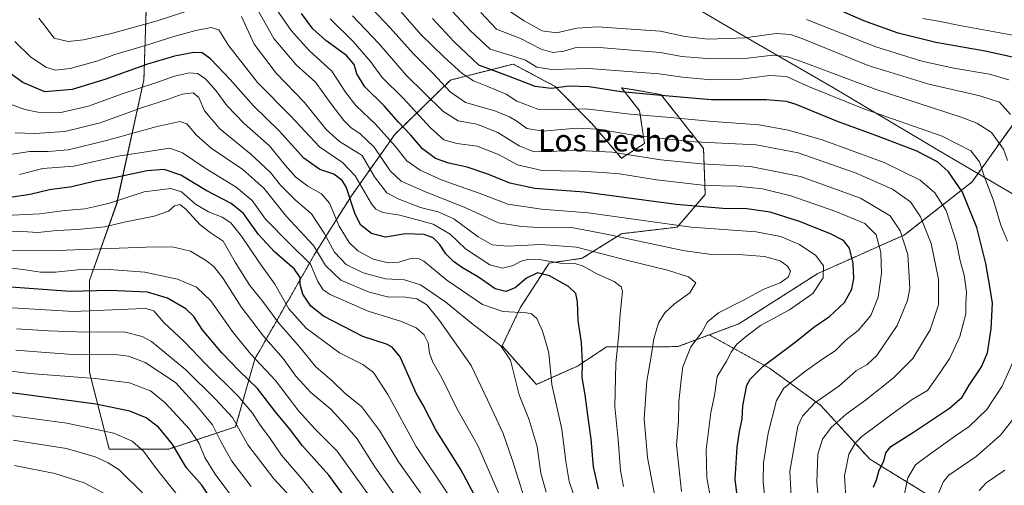
# Model space of a CAD drawing. Units: metres. Extents: x 552935 to 556379, y 4719381 to 4721721.
# Drawn here: x 555066 to 555424, y 4720744 to 4720913 of the extents above; entities that cross this region are included whole.
import ezdxf
from ezdxf.enums import TextEntityAlignment as Align

# ---------------------------------------------------------------- set-up
doc = ezdxf.new("R2010")
doc.units = ezdxf.units.M
doc.header["$MEASUREMENT"] = 0
doc.linetypes.add('TRAZOS', pattern=[0.75, 0.5, -0.25])
for name, color, linetype, lineweight in [('Arbolado forestal', 92, 'TRAZOS', 0), ('Arbolado forestal CxS', 92, 'Continuous', 0), ('Curva de nivel maestra', 36, 'Continuous', 30), ('Curva de nivel normal', 36, 'Continuous', 0), ('Entidad de ámbito territorial', 19, 'Continuous', 0), ('Entidad de ámbito territorial CxS', 92, 'Continuous', 0), ('Matorral', 135, 'Continuous', 0), ('Matorral CxS', 135, 'Continuous', 0), ('Texto cartográfico', 19, 'Continuous', 0)]:
    doc.layers.add(name, color=color, linetype=linetype, lineweight=lineweight)
doc.styles.add('Arial', font='txt', dxfattribs={"height": 0.2})

# ---------------------------------------------------------------- blocks, each defined once
blk = doc.blocks.new('*U151')
at = {"layer": 'Arbolado forestal CxS', "color": 92, "linetype": 'Continuous', "lineweight": 0}
blk.add_polyline3d([(555397.1, 4720739.87, 1015.98), (555375.04, 4720753.44, 1026.55), (555357.23, 4720772.96, 1038.75), (555338.56, 4720786.53, 1048.91), (555316.68, 4720798.6, 1058.22), (555327.42, 4720802.63, 1056.46), (555356.15, 4720820.95, 1055.82), (555387.66, 4720834.96, 1039.42), (555412.18, 4720854.21, 1022.26), (555431.43, 4720881.35, 1006.75)], dxfattribs=at)
blk = doc.blocks.new('*U154')
at = {"layer": 'Matorral CxS', "color": 135, "linetype": 'Continuous', "lineweight": 0}
blk.add_polyline3d([(555431.43, 4720881.35, 1006.75), (555412.18, 4720854.21, 1022.26), (555387.66, 4720834.96, 1039.42), (555356.15, 4720820.95, 1055.82), (555327.42, 4720802.63, 1056.46), (555316.68, 4720798.6, 1058.22), (555305.31, 4720794.34, 1061.43), (555279.42, 4720794.26, 1071.52), (555268.86, 4720787.3, 1075.58), (555253.89, 4720780.62, 1081.94), (555241.44, 4720794.62, 1085.12), (555248.04, 4720808.46, 1079.07), (555258.49, 4720824.71, 1070.19), (555270.53, 4720826.47, 1067.48), (555284.83, 4720835.41, 1059.02), (555305.09, 4720837.79, 1055), (555315.23, 4720849.71, 1046.59), (555314.63, 4720866.4, 1035.92), (555299.13, 4720886.06, 1024.44), (555284.83, 4720888.45, 1023.55), (555291.39, 4720880.1, 1028.94), (555293.17, 4720868.18, 1036.35), (555284.83, 4720862.82, 1041.01), (555274.1, 4720875.34, 1033.68), (555260.76, 4720888.9, 1024.19), (555245.48, 4720897.09, 1021.4), (555240.23, 4720895.75, 1023.23), (555222.65, 4720891.27, 1032.58), (555202.42, 4720871.48, 1052.78), (555186.65, 4720849.17, 1074.05), (555173.42, 4720828.14, 1090.72), (555151.54, 4720789.8, 1119.55), (555144.61, 4720765.21, 1135.32), (555120.29, 4720757.1, 1150.83), (555098.67, 4720757.1, 1157.91), (555091.47, 4720785.03, 1143.44), (555091.47, 4720818.35, 1122.26), (555101.38, 4720846.27, 1105.26), (555111.28, 4720891.31, 1078.1), (555112.18, 4720920.13, 1059.08)], dxfattribs=at)
blk = doc.blocks.new('*U162')
at = {"layer": 'Curva de nivel normal', "color": 36, "linetype": 'Continuous', "lineweight": 0}
blk.add_polyline3d([(555249.38, 4720739.82, 1090), (555245.22, 4720752.94, 1090), (555241.79, 4720762.73, 1090), (555236.09, 4720775, 1090), (555230.14, 4720787.52, 1090), (555218.7, 4720803.79, 1090), (555214.07, 4720809.5, 1090), (555210.47, 4720811.69, 1090), (555205.46, 4720812.4, 1090), (555200.23, 4720812.34, 1090), (555193.16, 4720814.09, 1090), (555182.78, 4720818.56, 1090), (555177.3, 4720823.9, 1090), (555172.85, 4720831.09, 1090), (555163.07, 4720841.63, 1090), (555154.81, 4720852, 1090), (555147.2, 4720858.75, 1090), (555135.74, 4720866.55, 1090), (555130.34, 4720871.2, 1090), (555126.93, 4720875.31, 1090), (555124.32, 4720876.24, 1090), (555115.62, 4720874.32, 1090), (555097.7, 4720869.24, 1090), (555083.78, 4720865.88, 1090), (555076.48, 4720865.3, 1090), (555069.82, 4720865.34, 1090), (555061.11, 4720863.96, 1090)], dxfattribs=at)
blk = doc.blocks.new('*U168')
at = {"layer": 'Curva de nivel normal', "color": 36, "linetype": 'Continuous', "lineweight": 0}
for points in [[(555414.72, 4720742.05, 1010), (555417.34, 4720744.77, 1010), (555424.11, 4720749.43, 1010)], [(555426.12, 4720878.71, 1010), (555422.15, 4720883.24, 1010), (555415, 4720885.54, 1010), (555396.53, 4720889.77, 1010), (555374.48, 4720896.51, 1010), (555350.66, 4720906.25, 1010), (555346.27, 4720907.82, 1010), (555341.06, 4720908.19, 1010), (555329.79, 4720906.65, 1010), (555316.31, 4720906.17, 1010), (555307.79, 4720907.11, 1010), (555299.01, 4720909.03, 1010), (555290.07, 4720909.6, 1010), (555276.03, 4720910.56, 1010), (555268.54, 4720910.11, 1010), (555261.22, 4720908.4, 1010), (555255.96, 4720909.21, 1010), (555249.42, 4720912.79, 1010), (555243.35, 4720916.81, 1010)]]:
    blk.add_polyline3d(points, dxfattribs=at)
blk = doc.blocks.new('*U174')
at = {"layer": 'Curva de nivel normal', "color": 36, "linetype": 'Continuous', "lineweight": 0}
blk.add_polyline3d([(555066.05, 4720856.9, 1095), (555074.6, 4720859.1, 1095), (555085.85, 4720860, 1095), (555101.96, 4720863.62, 1095), (555120.7, 4720866.49, 1095), (555125.3, 4720864.79, 1095), (555133.52, 4720859.28, 1095), (555144.8, 4720852.31, 1095), (555150.63, 4720847.42, 1095), (555155.48, 4720840.69, 1095), (555164.19, 4720831.79, 1095), (555171.8, 4720824.28, 1095), (555174.45, 4720818.04, 1095), (555176.46, 4720814.98, 1095), (555178.9, 4720813.33, 1095), (555192.71, 4720807.24, 1095), (555204.91, 4720803.43, 1095), (555210.26, 4720801.18, 1095), (555213.14, 4720798.64, 1095), (555214.54, 4720795.68, 1095), (555215.04, 4720791.94, 1095), (555216.26, 4720788.74, 1095), (555219.49, 4720783.04, 1095), (555225.02, 4720771.9, 1095), (555232.55, 4720758.44, 1095), (555240.8, 4720739.53, 1095)], dxfattribs=at)
blk = doc.blocks.new('*U182')
at = {"layer": 'Curva de nivel normal', "color": 36, "linetype": 'Continuous', "lineweight": 0}
blk.add_polyline3d([(555206.11, 4720735.07, 1115), (555195.17, 4720750.64, 1115), (555188.82, 4720760.78, 1115), (555184.34, 4720766.01, 1115), (555179.24, 4720771.64, 1115), (555171.93, 4720777.63, 1115), (555166.53, 4720783.6, 1115), (555161.82, 4720789.99, 1115), (555154.69, 4720798.16, 1115), (555146.64, 4720808.82, 1115), (555140.05, 4720819.08, 1115), (555136.69, 4720823.54, 1115), (555133.65, 4720825.84, 1115), (555128.18, 4720829, 1115), (555122.19, 4720830.45, 1115), (555115.24, 4720830.61, 1115), (555079.81, 4720829.28, 1115), (555062.68, 4720829.45, 1115)], dxfattribs=at)
blk = doc.blocks.new('*U183')
at = {"layer": 'Curva de nivel normal', "color": 36, "linetype": 'Continuous', "lineweight": 0}
blk.add_polyline3d([(555285.56, 4720743.47, 1070), (555284.42, 4720749.33, 1070), (555283.54, 4720760.44, 1070), (555282.36, 4720772.56, 1070), (555282.74, 4720788.23, 1070), (555283.86, 4720798.97, 1070), (555284.33, 4720806.3, 1070), (555285.17, 4720814.36, 1070), (555284.68, 4720816.04, 1070), (555282.11, 4720818.05, 1070), (555275.89, 4720820.84, 1070), (555270.93, 4720823.59, 1070), (555267.87, 4720824.52, 1070), (555262.68, 4720824.74, 1070), (555255.64, 4720825.86, 1070), (555251.22, 4720826.11, 1070), (555248.39, 4720825.43, 1070), (555245.43, 4720823.8, 1070), (555241.61, 4720822.84, 1070), (555237, 4720824.13, 1070), (555228.1, 4720829.88, 1070), (555222.5, 4720835.24, 1070), (555216.42, 4720838.88, 1070), (555204.31, 4720842.1, 1070), (555198.04, 4720843.1, 1070), (555195.56, 4720844.32, 1070), (555194.03, 4720846.24, 1070), (555188.07, 4720856.48, 1070), (555183.38, 4720861.28, 1070), (555175.08, 4720866.94, 1070), (555164.7, 4720878.09, 1070), (555152.59, 4720890.43, 1070), (555142.16, 4720903.74, 1070), (555138.45, 4720909.57, 1070), (555135.77, 4720910.33, 1070), (555130.11, 4720909.33, 1070), (555122.11, 4720907.16, 1070), (555111.91, 4720903.79, 1070), (555100.66, 4720900.58, 1070), (555094.58, 4720898.28, 1070), (555090.12, 4720897.1, 1070), (555084.45, 4720895.53, 1070), (555079.08, 4720894.9, 1070), (555075.6, 4720895.95, 1070), (555070.07, 4720899.74, 1070), (555064.38, 4720905.24, 1070)], dxfattribs=at)
blk = doc.blocks.new('*U187')
at = {"layer": 'Curva de nivel normal', "color": 36, "linetype": 'Continuous', "lineweight": 0}
blk.add_polyline3d([(555123.83, 4720739.82, 1155), (555115.44, 4720750.34, 1155), (555111.13, 4720756.34, 1155), (555106.96, 4720759.99, 1155), (555100.38, 4720762.84, 1155), (555083.23, 4720766.57, 1155), (555056.32, 4720770.18, 1155)], dxfattribs=at)
blk = doc.blocks.new('*U191')
at = {"layer": 'Curva de nivel normal', "color": 36, "linetype": 'Continuous', "lineweight": 0}
for points in [[(555399.8, 4720740.45, 1015), (555401.75, 4720745.35, 1015), (555403.74, 4720747.62, 1015), (555413.67, 4720754.37, 1015), (555422.56, 4720762.13, 1015), (555430.9, 4720772.8, 1015)], [(555425.11, 4720861.96, 1015), (555423.6, 4720866.13, 1015), (555419.25, 4720872.17, 1015), (555413.87, 4720875.63, 1015), (555408.23, 4720877.77, 1015), (555377.34, 4720887.78, 1015), (555349.54, 4720898.24, 1015), (555344.83, 4720899.81, 1015), (555339.74, 4720900.32, 1015), (555330.66, 4720899.25, 1015), (555317.3, 4720898.99, 1015), (555306.73, 4720899.88, 1015), (555299.04, 4720901.26, 1015), (555291.29, 4720901.84, 1015), (555275.36, 4720903.18, 1015), (555268.29, 4720903.05, 1015), (555263.84, 4720901.8, 1015), (555259.89, 4720901.24, 1015), (555255.64, 4720902.44, 1015), (555248.08, 4720906.33, 1015), (555239.39, 4720909.82, 1015), (555233.66, 4720915.78, 1015)]]:
    blk.add_polyline3d(points, dxfattribs=at)
blk = doc.blocks.new('*U201')
at = {"layer": 'Curva de nivel normal', "color": 36, "linetype": 'Continuous', "lineweight": 0}
blk.add_polyline3d([(555151.62, 4720918.63, 1060), (555158.53, 4720906.35, 1060), (555166.57, 4720896.76, 1060), (555173.62, 4720890.48, 1060), (555179.14, 4720882.7, 1060), (555183.9, 4720876.59, 1060), (555186.63, 4720873.86, 1060), (555189.68, 4720871.87, 1060), (555194.96, 4720866.83, 1060), (555200.77, 4720858.32, 1060), (555204.81, 4720854.56, 1060), (555213.58, 4720850.64, 1060), (555227.62, 4720845.04, 1060), (555240.07, 4720839.4, 1060), (555248.51, 4720838.07, 1060), (555256.74, 4720837.5, 1060), (555266.08, 4720837.84, 1060), (555279.41, 4720835.18, 1060), (555307.07, 4720829.34, 1060), (555318.4, 4720827.76, 1060), (555325.73, 4720827.93, 1060), (555336.77, 4720827.07, 1060), (555342.41, 4720825.55, 1060), (555345.12, 4720823.66, 1060), (555346.22, 4720821.74, 1060), (555345.42, 4720819.66, 1060), (555342.44, 4720817.6, 1060), (555336.52, 4720815.2, 1060), (555329.4, 4720811.36, 1060), (555320, 4720806.62, 1060), (555316.11, 4720803.35, 1060), (555313.91, 4720799.41, 1060), (555310.06, 4720794.27, 1060), (555307.1, 4720786.95, 1060), (555306.45, 4720782.32, 1060), (555305.66, 4720774.22, 1060), (555305.48, 4720767.23, 1060), (555304.74, 4720758.66, 1060), (555306.64, 4720741.72, 1060)], dxfattribs=at)
blk = doc.blocks.new('*U202')
at = {"layer": 'Curva de nivel normal', "color": 36, "linetype": 'Continuous', "lineweight": 0}
blk.add_polyline3d([(555193.91, 4720739.14, 1120), (555181.45, 4720756.34, 1120), (555173.47, 4720764.39, 1120), (555167.55, 4720770.9, 1120), (555159.08, 4720781.99, 1120), (555150.08, 4720791.62, 1120), (555143.71, 4720799.47, 1120), (555135.54, 4720810.94, 1120), (555130.34, 4720815.96, 1120), (555123.5, 4720818.88, 1120), (555111.62, 4720821.36, 1120), (555097.04, 4720822.56, 1120), (555087.2, 4720822.31, 1120), (555079.2, 4720821.42, 1120), (555073.71, 4720821.48, 1120), (555067.36, 4720822.42, 1120), (555059.94, 4720823.19, 1120)], dxfattribs=at)
blk = doc.blocks.new('*U203')
at = {"layer": 'Curva de nivel normal', "color": 36, "linetype": 'Continuous', "lineweight": 0}
for points in [[(555296.92, 4720739.92, 1065), (555294.2, 4720754.02, 1065), (555293.09, 4720768.14, 1065), (555293.96, 4720781.86, 1065), (555295.34, 4720789.34, 1065), (555296.5, 4720797.12, 1065), (555298.29, 4720803.05, 1065), (555300.54, 4720806.62, 1065), (555304.03, 4720809.88, 1065), (555309.6, 4720813.96, 1065), (555311.8, 4720817.52, 1065), (555309.16, 4720819.73, 1065), (555301.57, 4720822.14, 1065), (555287.13, 4720825.69, 1065), (555268.43, 4720830.46, 1065), (555255.66, 4720831.52, 1065), (555243.37, 4720830.92, 1065), (555237.78, 4720831.33, 1065), (555232.69, 4720834.24, 1065), (555223.92, 4720840.77, 1065), (555218.15, 4720843.36, 1065), (555211.75, 4720844.92, 1065), (555203.7, 4720848.14, 1065), (555199.51, 4720850.3, 1065), (555195.11, 4720856.03, 1065), (555190.58, 4720863.78, 1065), (555182.3, 4720868.96, 1065), (555177.53, 4720873.34, 1065), (555169.64, 4720883.16, 1065), (555159.29, 4720893.81, 1065), (555151.33, 4720904.27, 1065), (555146.72, 4720914.35, 1065)], [(555131, 4720917.64, 1065), (555116.08, 4720912.77, 1065), (555099.5, 4720908.15, 1065), (555089.3, 4720905.9, 1065), (555083.77, 4720905.31, 1065), (555078.7, 4720906.54, 1065), (555075.33, 4720911.03, 1065), (555073.08, 4720913.78, 1065)]]:
    blk.add_polyline3d(points, dxfattribs=at)
blk = doc.blocks.new('*U211')
at = {"layer": 'Curva de nivel normal', "color": 36, "linetype": 'Continuous', "lineweight": 0}
blk.add_polyline3d([(555146.04, 4720736.07, 1145), (555137.15, 4720747.98, 1145), (555133.41, 4720753.98, 1145), (555131.41, 4720759.17, 1145), (555127.86, 4720764.38, 1145), (555119.04, 4720773.91, 1145), (555113.61, 4720778.28, 1145), (555106.03, 4720781.16, 1145), (555093.52, 4720782.77, 1145), (555069.82, 4720784.52, 1145), (555048.43, 4720787.25, 1145)], dxfattribs=at)
blk = doc.blocks.new('*U214')
at = {"layer": 'Curva de nivel normal', "color": 36, "linetype": 'Continuous', "lineweight": 0}
blk.add_polyline3d([(555063.09, 4720882.36, 1080), (555068.04, 4720880.53, 1080), (555072.79, 4720879.54, 1080), (555081.11, 4720879.47, 1080), (555091.17, 4720881.77, 1080), (555103.32, 4720886.23, 1080), (555115.24, 4720890.11, 1080), (555122.44, 4720892.64, 1080), (555127.8, 4720893.85, 1080), (555130.69, 4720893.62, 1080), (555133.49, 4720891.82, 1080), (555137.39, 4720887.5, 1080), (555141.38, 4720882.05, 1080), (555147.67, 4720875.53, 1080), (555156.96, 4720867.41, 1080), (555162.66, 4720860.27, 1080), (555166.5, 4720855.96, 1080), (555170.78, 4720852.68, 1080), (555175.84, 4720849.94, 1080), (555178.74, 4720846.53, 1080), (555182.2, 4720838.19, 1080), (555185.82, 4720832.22, 1080), (555189.06, 4720829.18, 1080), (555194.52, 4720826.18, 1080), (555199.97, 4720824.79, 1080), (555203.86, 4720825.06, 1080), (555208.28, 4720826.36, 1080), (555211.25, 4720826.27, 1080), (555212.98, 4720825.38, 1080), (555221.35, 4720818.47, 1080), (555234.32, 4720809.72, 1080), (555241.64, 4720807.12, 1080), (555250.24, 4720806.68, 1080), (555252.07, 4720806.3, 1080), (555254.06, 4720804.63, 1080), (555256.16, 4720799.93, 1080), (555257.3, 4720795.98, 1080), (555258.41, 4720791.97, 1080), (555259.54, 4720780.57, 1080), (555263.16, 4720764.35, 1080), (555264.54, 4720752.58, 1080), (555265.77, 4720745.3, 1080), (555268.51, 4720737.58, 1080)], dxfattribs=at)
blk = doc.blocks.new('*U215')
at = {"layer": 'Curva de nivel normal', "color": 36, "linetype": 'Continuous', "lineweight": 0}
blk.add_polyline3d([(555257.41, 4720741.43, 1085), (555255.52, 4720748.32, 1085), (555254.19, 4720757.98, 1085), (555251.31, 4720767.78, 1085), (555247.6, 4720776.83, 1085), (555244.46, 4720789.45, 1085), (555240.95, 4720794.61, 1085), (555230.33, 4720802.88, 1085), (555220.98, 4720810.54, 1085), (555211.75, 4720816.83, 1085), (555205.94, 4720818.63, 1085), (555199.01, 4720819, 1085), (555190.9, 4720821.16, 1085), (555184.76, 4720824.26, 1085), (555180.53, 4720828.64, 1085), (555176.82, 4720835.62, 1085), (555172.2, 4720842.58, 1085), (555166.4, 4720847.54, 1085), (555160.92, 4720853.04, 1085), (555157.28, 4720857.64, 1085), (555150.18, 4720864.34, 1085), (555138.87, 4720873.54, 1085), (555133.35, 4720880.07, 1085), (555131.24, 4720884.92, 1085), (555129.22, 4720886.61, 1085), (555125.16, 4720886.09, 1085), (555119.9, 4720884.14, 1085), (555110.77, 4720881.25, 1085), (555095.44, 4720875.72, 1085), (555082.5, 4720872.54, 1085), (555071.64, 4720871.8, 1085), (555064.53, 4720872.02, 1085)], dxfattribs=at)
blk = doc.blocks.new('*U216')
at = {"layer": 'Curva de nivel normal', "color": 36, "linetype": 'Continuous', "lineweight": 0}
blk.add_polyline3d([(555110.82, 4720741.13, 1160), (555102.27, 4720749.5, 1160), (555098.24, 4720752.11, 1160), (555093.57, 4720754.27, 1160), (555083.14, 4720757.34, 1160), (555063.81, 4720760.34, 1160)], dxfattribs=at)
blk = doc.blocks.new('*U222')
at = {"layer": 'Curva de nivel normal', "color": 36, "linetype": 'Continuous', "lineweight": 0}
blk.add_polyline3d([(555097.06, 4720740.86, 1165), (555089.59, 4720744.86, 1165), (555078.85, 4720748.23, 1165), (555064.21, 4720751.08, 1165)], dxfattribs=at)
blk = doc.blocks.new('*U226')
at = {"layer": 'Curva de nivel maestra', "color": 36, "linetype": 'Continuous', "lineweight": 30}
blk.add_polyline3d([(555276.5, 4720742.7, 1075), (555274.63, 4720750.62, 1075), (555273.82, 4720760.73, 1075), (555272.52, 4720769.42, 1075), (555271.63, 4720776.86, 1075), (555270.54, 4720783.11, 1075), (555270.65, 4720788.55, 1075), (555270.3, 4720795.86, 1075), (555269.04, 4720803.83, 1075), (555268.87, 4720810.68, 1075), (555268.26, 4720813.63, 1075), (555265.6, 4720816.16, 1075), (555258.64, 4720820.11, 1075), (555254.33, 4720821.23, 1075), (555250.33, 4720819.26, 1075), (555246.12, 4720815.69, 1075), (555242.8, 4720814.36, 1075), (555238.85, 4720815.4, 1075), (555232.79, 4720819.6, 1075), (555227.06, 4720822.98, 1075), (555223.81, 4720825.28, 1075), (555220.92, 4720828.13, 1075), (555218.64, 4720831.61, 1075), (555216.37, 4720833.96, 1075), (555213.05, 4720835.06, 1075), (555206.33, 4720835.3, 1075), (555199.01, 4720834.16, 1075), (555193.96, 4720835.48, 1075), (555190.1, 4720838.45, 1075), (555188.02, 4720842.5, 1075), (555184.71, 4720852.4, 1075), (555183.31, 4720854.71, 1075), (555180.23, 4720857.1, 1075), (555175.24, 4720858.77, 1075), (555169.43, 4720862.92, 1075), (555160.47, 4720872.81, 1075), (555151.07, 4720881.94, 1075), (555142.58, 4720891.47, 1075), (555135.46, 4720899.04, 1075), (555132.44, 4720901.18, 1075), (555129.44, 4720901.24, 1075), (555122.44, 4720899.97, 1075), (555112.64, 4720897.06, 1075), (555097.04, 4720891.45, 1075), (555085.25, 4720887.88, 1075), (555075.29, 4720886.99, 1075), (555067.27, 4720890.44, 1075), (555060.81, 4720894.98, 1075)], dxfattribs=at)
blk = doc.blocks.new('*U237')
at = {"layer": 'Curva de nivel maestra', "color": 36, "linetype": 'Continuous', "lineweight": 30}
blk.add_polyline3d([(555135.21, 4720739.65, 1150), (555132.37, 4720743.98, 1150), (555126.72, 4720750.32, 1150), (555121.6, 4720758.96, 1150), (555116.57, 4720765.04, 1150), (555112.08, 4720768.44, 1150), (555106.11, 4720770.94, 1150), (555093.78, 4720773.4, 1150), (555066.82, 4720777.01, 1150), (555050.79, 4720779, 1150)], dxfattribs=at)

msp = doc.modelspace()

# ---------------------------------------------------------------- linework, layer by layer
at = {"layer": 'Arbolado forestal', "color": 92, "linetype": 'TRAZOS', "lineweight": 0}
for points in [[(555316.68, 4720798.6, 1058.22), (555327.42, 4720802.63, 1056.46), (555356.15, 4720820.95, 1055.82), (555387.66, 4720834.96, 1039.42), (555412.17, 4720854.21, 1022.26), (555431.43, 4720881.35, 1006.75), (555443.69, 4720905.86, 991.2), (555442.81, 4720924.24, 981.71), (555446.89, 4720953.7, 962.9), (555444.58, 4720957.74, 960.65), (555443.89, 4720976.94, 948.66)], [(555316.68, 4720798.6, 1058.22), (555305.31, 4720794.34, 1061.43), (555279.42, 4720794.26, 1071.52), (555268.86, 4720787.3, 1075.58), (555253.89, 4720780.62, 1081.94), (555241.44, 4720794.62, 1085.12), (555248.04, 4720808.47, 1079.07), (555258.49, 4720824.71, 1070.18), (555270.53, 4720826.47, 1067.48), (555284.83, 4720835.41, 1059.02), (555305.09, 4720837.79, 1055), (555315.23, 4720849.71, 1046.59), (555314.63, 4720866.4, 1035.92), (555299.13, 4720886.06, 1024.44), (555284.83, 4720888.45, 1023.55), (555291.39, 4720880.1, 1028.94), (555293.17, 4720868.18, 1036.35), (555284.83, 4720862.82, 1041.01), (555274.1, 4720875.34, 1033.68), (555260.76, 4720888.9, 1024.19), (555245.48, 4720897.09, 1021.4), (555240.23, 4720895.75, 1023.23), (555222.65, 4720891.27, 1032.58), (555202.42, 4720871.48, 1052.78), (555186.65, 4720849.17, 1074.05), (555173.42, 4720828.14, 1090.72), (555151.54, 4720789.8, 1119.55), (555144.61, 4720765.21, 1135.32), (555120.29, 4720757.1, 1150.83), (555098.67, 4720757.1, 1157.91), (555091.47, 4720785.03, 1143.44), (555091.47, 4720818.35, 1122.26), (555101.37, 4720846.28, 1105.26), (555111.28, 4720891.31, 1078.1), (555112.18, 4720920.13, 1059.08)], [(555310.08, 4720653.61, 1077.98), (555312.33, 4720672.35, 1071.16), (555332.16, 4720693.58, 1054.06), (555343.53, 4720706.34, 1044.89), (555355.92, 4720702.61, 1039.28), (555367.41, 4720699.15, 1034.32), (555389.47, 4720692.36, 1025.04), (555414.92, 4720687.27, 1012.72), (555442.07, 4720682.18, 999.43), (555463.28, 4720684.72, 989.88), (555476, 4720704.23, 982.72), (555453.1, 4720716.11, 992.28), (555422.55, 4720727.99, 1005.67), (555397.1, 4720739.87, 1015.98), (555375.04, 4720753.44, 1026.55), (555357.23, 4720772.96, 1038.75), (555338.56, 4720786.53, 1048.91), (555316.68, 4720798.6, 1058.22)], [(555310.08, 4720653.61, 1077.98), (555312.33, 4720672.35, 1071.16), (555332.16, 4720693.58, 1054.06), (555343.53, 4720706.34, 1044.89), (555355.92, 4720702.61, 1039.28), (555367.41, 4720699.15, 1034.32), (555389.47, 4720692.36, 1025.04), (555414.92, 4720687.27, 1012.72), (555442.07, 4720682.18, 999.43), (555463.28, 4720684.72, 989.88), (555476, 4720704.23, 982.72), (555453.1, 4720716.11, 992.28), (555422.55, 4720727.99, 1005.67), (555397.1, 4720739.87, 1015.98), (555375.04, 4720753.44, 1026.55), (555357.23, 4720772.96, 1038.75), (555338.56, 4720786.53, 1048.91), (555316.68, 4720798.6, 1058.22)]]:
    msp.add_polyline3d(points, dxfattribs=at)
at = {"layer": 'Arbolado forestal CxS', "color": 92, "linetype": 'Continuous', "lineweight": 0}
msp.add_polyline3d([(555112.18, 4720920.13, 1059.08), (555111.28, 4720891.31, 1078.1), (555101.38, 4720846.27, 1105.26), (555091.47, 4720818.35, 1122.26), (555091.47, 4720785.03, 1143.44), (555098.67, 4720757.1, 1157.91), (555120.29, 4720757.1, 1150.83), (555144.61, 4720765.21, 1135.32), (555151.54, 4720789.8, 1119.55), (555173.42, 4720828.14, 1090.72), (555186.65, 4720849.17, 1074.05), (555202.42, 4720871.48, 1052.78), (555222.65, 4720891.27, 1032.58), (555240.23, 4720895.75, 1023.23), (555245.48, 4720897.09, 1021.4), (555260.76, 4720888.9, 1024.19), (555274.1, 4720875.34, 1033.68), (555284.83, 4720862.82, 1041.01), (555293.17, 4720868.18, 1036.35), (555291.39, 4720880.1, 1028.94), (555284.83, 4720888.45, 1023.55), (555299.13, 4720886.06, 1024.44), (555314.63, 4720866.4, 1035.92), (555315.23, 4720849.71, 1046.59), (555305.09, 4720837.79, 1055), (555284.83, 4720835.41, 1059.02), (555270.53, 4720826.47, 1067.48), (555258.49, 4720824.71, 1070.19), (555248.04, 4720808.46, 1079.07), (555241.44, 4720794.62, 1085.12), (555253.89, 4720780.62, 1081.94), (555268.86, 4720787.3, 1075.58), (555279.42, 4720794.26, 1071.52), (555305.31, 4720794.34, 1061.43), (555316.68, 4720798.6, 1058.22), (555316.68, 4720798.6, 1058.22), (555338.56, 4720786.53, 1048.91), (555357.23, 4720772.96, 1038.75), (555375.04, 4720753.44, 1026.55), (555397.1, 4720739.87, 1015.98)], dxfattribs=at)
at = {"layer": 'Curva de nivel maestra', "color": 36, "linetype": 'Continuous', "lineweight": 30}
for points in [[(555429.05, 4720899.06, 1000), (555416.95, 4720901.76, 1000), (555399.04, 4720904.95, 1000), (555385.35, 4720908.26, 1000), (555372.92, 4720912.81, 1000), (555356.54, 4720919.97, 1000)], [(555329.02, 4720722.48, 1050), (555326.08, 4720746.1, 1050), (555326.85, 4720757.8, 1050), (555327.68, 4720763.51, 1050), (555328.64, 4720768.03, 1050), (555328.89, 4720772.8, 1050), (555330.31, 4720780.32, 1050), (555331.51, 4720782.57, 1050), (555336.28, 4720787.28, 1050), (555348.39, 4720796.38, 1050), (555354.72, 4720801.41, 1050), (555360.39, 4720805.26, 1050), (555365.81, 4720810.34, 1050), (555368.54, 4720815.24, 1050), (555369.25, 4720819.07, 1050), (555369.04, 4720824.61, 1050), (555367.61, 4720830.18, 1050), (555365.51, 4720832.94, 1050), (555360.71, 4720835.36, 1050), (555349.44, 4720839.86, 1050), (555338.82, 4720843.25, 1050), (555330.4, 4720844.5, 1050), (555321.65, 4720844.55, 1050), (555304.72, 4720846.07, 1050), (555271.29, 4720850.51, 1050), (555253.3, 4720851.86, 1050), (555244.18, 4720853.73, 1050), (555236.23, 4720857.11, 1050), (555228.78, 4720859.65, 1050), (555222.12, 4720860.99, 1050), (555217.18, 4720862.78, 1050), (555212.54, 4720866.31, 1050), (555208.26, 4720871.29, 1050), (555203.8, 4720875.94, 1050), (555198.59, 4720881.93, 1050), (555191.57, 4720888.86, 1050), (555188.68, 4720893.51, 1050), (555187.72, 4720896.91, 1050), (555184.86, 4720900.15, 1050), (555177.41, 4720905.67, 1050), (555172.63, 4720909.92, 1050), (555168.58, 4720915.43, 1050)], [(555376.41, 4720743.26, 1025), (555377.52, 4720745.97, 1025), (555378.44, 4720749.48, 1025), (555380.07, 4720752.68, 1025), (555380.82, 4720755.69, 1025), (555382.69, 4720758.04, 1025), (555390.52, 4720762.98, 1025), (555403.96, 4720771.98, 1025), (555408.58, 4720775.97, 1025), (555411.12, 4720780.34, 1025), (555415.61, 4720787.01, 1025), (555417.78, 4720792.08, 1025), (555419.19, 4720800.78, 1025), (555419.58, 4720810.14, 1025), (555418.61, 4720816.22, 1025), (555417.22, 4720824.63, 1025), (555413.97, 4720837.64, 1025), (555408.72, 4720850.45, 1025), (555403.66, 4720857.87, 1025), (555399.58, 4720861.49, 1025), (555391.93, 4720865.5, 1025), (555377.26, 4720871.17, 1025), (555363.26, 4720876.16, 1025), (555348.31, 4720882.33, 1025), (555344.82, 4720883.46, 1025), (555337.36, 4720884.1, 1025), (555317.38, 4720884.06, 1025), (555299.21, 4720885.61, 1025), (555284.7, 4720887, 1025), (555273.02, 4720888.76, 1025), (555265.83, 4720889.04, 1025), (555259.28, 4720888.24, 1025), (555253.39, 4720888.94, 1025), (555243.75, 4720892.68, 1025), (555232.93, 4720896.73, 1025), (555224.06, 4720905.18, 1025), (555216.12, 4720913.68, 1025)], [(555241.62, 4720721.17, 1100), (555226.39, 4720749.62, 1100), (555217.39, 4720764.11, 1100), (555212.79, 4720773.01, 1100), (555210.26, 4720777.48, 1100), (555204.4, 4720790.6, 1100), (555201.46, 4720794.11, 1100), (555199.42, 4720795.24, 1100), (555190.85, 4720798.05, 1100), (555176.56, 4720805.44, 1100), (555171.91, 4720809.09, 1100), (555169, 4720813.42, 1100), (555168.08, 4720816.94, 1100), (555168.09, 4720819.54, 1100), (555165.96, 4720822.55, 1100), (555158.74, 4720828.78, 1100), (555152.95, 4720835.15, 1100), (555147.47, 4720842.71, 1100), (555143.03, 4720846.39, 1100), (555133.84, 4720851.15, 1100), (555124.64, 4720856.73, 1100), (555118.69, 4720858.76, 1100), (555112.44, 4720858.28, 1100), (555100.44, 4720855.74, 1100), (555093.51, 4720854.46, 1100), (555085.08, 4720852.48, 1100), (555076.92, 4720851.4, 1100), (555069.9, 4720849.65, 1100), (555061.86, 4720848.48, 1100)], [(555190.01, 4720731.9, 1125), (555178.47, 4720747.56, 1125), (555168.86, 4720758.25, 1125), (555164.26, 4720764.34, 1125), (555158.99, 4720770.82, 1125), (555152.57, 4720779.09, 1125), (555145.91, 4720785.6, 1125), (555139.64, 4720792.15, 1125), (555132.5, 4720800.6, 1125), (555129.42, 4720805.31, 1125), (555126.45, 4720808.1, 1125), (555119.79, 4720811.92, 1125), (555112.57, 4720814.12, 1125), (555098.78, 4720814.78, 1125), (555084.46, 4720814.42, 1125), (555059.67, 4720816.26, 1125)]]:
    msp.add_polyline3d(points, dxfattribs=at)
at = {"layer": 'Curva de nivel normal', "color": 36, "linetype": 'Continuous', "lineweight": 0}
for points in [[(555357.35, 4720727.32, 1035), (555355.76, 4720744.98, 1035), (555356.15, 4720755.2, 1035), (555357.88, 4720760.71, 1035), (555360.94, 4720764.97, 1035), (555366.39, 4720769.84, 1035), (555373.42, 4720774.93, 1035), (555383.53, 4720782.91, 1035), (555390.65, 4720790.06, 1035), (555396.98, 4720800.46, 1035), (555400.02, 4720809.6, 1035), (555399.96, 4720818.85, 1035), (555397.32, 4720831.9, 1035), (555393.45, 4720841.58, 1035), (555389.82, 4720846.96, 1035), (555383.3, 4720851.62, 1035), (555370.03, 4720857.42, 1035), (555349.06, 4720864.78, 1035), (555333.72, 4720867.74, 1035), (555311.29, 4720868.82, 1035), (555290.62, 4720871.03, 1035), (555276.3, 4720873.43, 1035), (555268.41, 4720873.72, 1035), (555256.39, 4720872.66, 1035), (555250.39, 4720873.6, 1035), (555246.73, 4720876.29, 1035), (555244.08, 4720877.9, 1035), (555238.74, 4720880.06, 1035), (555228.18, 4720883.1, 1035), (555222.5, 4720886.95, 1035), (555216.4, 4720893.6, 1035), (555209.07, 4720900.94, 1035), (555200.78, 4720910.3, 1035), (555192, 4720919.45, 1035)], [(555366.45, 4720737.42, 1030), (555365.81, 4720747.34, 1030), (555367.36, 4720755.19, 1030), (555369.84, 4720759.35, 1030), (555372.18, 4720761.63, 1030), (555383.05, 4720769.78, 1030), (555390.38, 4720775.13, 1030), (555396.05, 4720778.42, 1030), (555400.34, 4720784.56, 1030), (555404.17, 4720790.21, 1030), (555407.8, 4720797.97, 1030), (555409.98, 4720806.31, 1030), (555409.94, 4720809.98, 1030), (555410.12, 4720814.16, 1030), (555409.3, 4720820.34, 1030), (555407.89, 4720825.6, 1030), (555406.51, 4720832.16, 1030), (555402.82, 4720843.86, 1030), (555398.71, 4720850.24, 1030), (555393.34, 4720854.87, 1030), (555380.28, 4720861.31, 1030), (555357.77, 4720869.51, 1030), (555345.45, 4720873, 1030), (555334.73, 4720874.97, 1030), (555318.08, 4720876.2, 1030), (555301.21, 4720877.77, 1030), (555287.98, 4720878.91, 1030), (555271.88, 4720880.75, 1030), (555261.08, 4720880.44, 1030), (555254.41, 4720880.67, 1030), (555246.77, 4720883.62, 1030), (555242.93, 4720886.1, 1030), (555235.83, 4720889.07, 1030), (555231.09, 4720890.96, 1030), (555226.93, 4720893.6, 1030), (555220.2, 4720899.74, 1030), (555211.93, 4720907.79, 1030), (555201.41, 4720919.99, 1030)], [(555317.34, 4720738.07, 1055), (555315.8, 4720746.65, 1055), (555315.63, 4720756.83, 1055), (555317.32, 4720770.37, 1055), (555318.57, 4720776.54, 1055), (555319.54, 4720783.51, 1055), (555322.92, 4720789.12, 1055), (555324.6, 4720792.31, 1055), (555326.73, 4720795.22, 1055), (555330.3, 4720798.25, 1055), (555335.36, 4720802.08, 1055), (555345.86, 4720807.74, 1055), (555354.33, 4720813.66, 1055), (555358.14, 4720819.32, 1055), (555358.19, 4720823.7, 1055), (555355.46, 4720827.49, 1055), (555349.52, 4720831.43, 1055), (555342.6, 4720834.43, 1055), (555333.72, 4720836.06, 1055), (555310.07, 4720837.78, 1055), (555272.74, 4720843.01, 1055), (555255.76, 4720844.32, 1055), (555243.48, 4720846.14, 1055), (555233.04, 4720850.16, 1055), (555219.65, 4720854.92, 1055), (555211.6, 4720858.45, 1055), (555206.82, 4720861.92, 1055), (555202.58, 4720867.25, 1055), (555195.43, 4720875.27, 1055), (555188.3, 4720881.99, 1055), (555184.48, 4720886.87, 1055), (555179.56, 4720894.54, 1055), (555171.38, 4720902.07, 1055), (555164.75, 4720909.23, 1055), (555159.38, 4720917.22, 1055)], [(555346.72, 4720735.51, 1040), (555346.02, 4720749.05, 1040), (555348.89, 4720765.37, 1040), (555350.58, 4720769.09, 1040), (555355.06, 4720773.92, 1040), (555363.72, 4720779.98, 1040), (555370.06, 4720785.53, 1040), (555374.06, 4720787.86, 1040), (555377.62, 4720791.18, 1040), (555385.03, 4720801.97, 1040), (555388.68, 4720811.06, 1040), (555389.58, 4720815.6, 1040), (555388.88, 4720827.8, 1040), (555386.11, 4720836.5, 1040), (555382.43, 4720841.92, 1040), (555371.6, 4720848.32, 1040), (555349.89, 4720856.22, 1040), (555331.68, 4720859.78, 1040), (555313.73, 4720860.76, 1040), (555299.07, 4720862.26, 1040), (555281.41, 4720865.06, 1040), (555267.08, 4720865.78, 1040), (555257.41, 4720865.2, 1040), (555252.41, 4720865.38, 1040), (555247.61, 4720867.35, 1040), (555239.88, 4720872.24, 1040), (555232.26, 4720875.28, 1040), (555225.41, 4720876.5, 1040), (555219.84, 4720879.98, 1040), (555206.56, 4720893.04, 1040), (555196.62, 4720904.58, 1040), (555187.06, 4720914.61, 1040)], [(555425.1, 4720832.68, 1020), (555422.6, 4720838.51, 1020), (555419.92, 4720847.5, 1020), (555416.61, 4720856.38, 1020), (555414.88, 4720861.55, 1020), (555411.8, 4720865.56, 1020), (555401.31, 4720870.88, 1020), (555372.92, 4720880.81, 1020), (555352.8, 4720888.94, 1020), (555344.75, 4720892.54, 1020), (555338.72, 4720892.88, 1020), (555327.31, 4720891.53, 1020), (555317.39, 4720891.31, 1020), (555307.01, 4720892.33, 1020), (555298.53, 4720893.56, 1020), (555288.77, 4720894.21, 1020), (555272.94, 4720895.53, 1020), (555259.51, 4720895.14, 1020), (555254.1, 4720895.98, 1020), (555249.94, 4720898.48, 1020), (555245.48, 4720899.99, 1020), (555237.04, 4720902.55, 1020), (555229.94, 4720909.15, 1020), (555223.32, 4720916.27, 1020)], [(555338.66, 4720721.24, 1045), (555336.26, 4720745.24, 1045), (555336.43, 4720752.1, 1045), (555338.07, 4720762.86, 1045), (555341.08, 4720774.77, 1045), (555343.82, 4720779.23, 1045), (555351.34, 4720785.18, 1045), (555357.96, 4720789.88, 1045), (555362.39, 4720792.84, 1045), (555366.43, 4720796.8, 1045), (555370.78, 4720800.23, 1045), (555375.35, 4720805.64, 1045), (555378.11, 4720812.3, 1045), (555379.26, 4720821.11, 1045), (555379.01, 4720828.54, 1045), (555377.3, 4720834.99, 1045), (555373.25, 4720839.08, 1045), (555362.72, 4720843.53, 1045), (555346.39, 4720849.13, 1045), (555336.06, 4720851.74, 1045), (555326.54, 4720852.68, 1045), (555315.29, 4720852.96, 1045), (555297.54, 4720855, 1045), (555284.08, 4720857.22, 1045), (555277.86, 4720857.64, 1045), (555269.55, 4720858.15, 1045), (555255.93, 4720858.44, 1045), (555247.02, 4720860.43, 1045), (555240.15, 4720864.15, 1045), (555232.42, 4720867.19, 1045), (555225.03, 4720868.23, 1045), (555220.28, 4720869.56, 1045), (555215.4, 4720873.93, 1045), (555205.45, 4720884.65, 1045), (555197.89, 4720892.14, 1045), (555193.59, 4720897.99, 1045), (555187.37, 4720905.28, 1045), (555178.98, 4720913.53, 1045)], [(555425.55, 4720891.35, 1005), (555418.48, 4720893.47, 1005), (555405.56, 4720895.62, 1005), (555393.9, 4720898.1, 1005), (555377.23, 4720903.39, 1005), (555351.98, 4720913.33, 1005)], [(555428.36, 4720907.33, 995), (555408.3, 4720910.94, 995), (555400, 4720912.69, 995), (555394.29, 4720913.63, 995)], [(555221.92, 4720740.52, 1105), (555210.2, 4720757.98, 1105), (555199.86, 4720776.89, 1105), (555194.67, 4720784.96, 1105), (555190.79, 4720787.8, 1105), (555182.32, 4720792.05, 1105), (555170.18, 4720801.02, 1105), (555163.88, 4720808.05, 1105), (555158.9, 4720817.02, 1105), (555153.02, 4720825.16, 1105), (555146.73, 4720834.46, 1105), (555142.8, 4720839.38, 1105), (555139.66, 4720841.47, 1105), (555134.74, 4720843.41, 1105), (555130.08, 4720846.18, 1105), (555124.99, 4720850.59, 1105), (555121.05, 4720851.9, 1105), (555111.31, 4720850.57, 1105), (555098.74, 4720846.53, 1105), (555094.11, 4720845.38, 1105), (555089.86, 4720844.5, 1105), (555082.54, 4720843.83, 1105), (555073.49, 4720842.67, 1105), (555058.46, 4720841.86, 1105)], [(555216.27, 4720734.84, 1110), (555203.76, 4720752.42, 1110), (555196.9, 4720763.83, 1110), (555190.32, 4720772.56, 1110), (555184.39, 4720777.33, 1110), (555179.79, 4720781.74, 1110), (555173.77, 4720787.06, 1110), (555167.82, 4720794.29, 1110), (555160.28, 4720802.89, 1110), (555154.53, 4720810.8, 1110), (555149.77, 4720816.54, 1110), (555144.42, 4720825.01, 1110), (555140.12, 4720832.65, 1110), (555135.31, 4720835.81, 1110), (555131.68, 4720838.58, 1110), (555126.53, 4720844.35, 1110), (555124.3, 4720845.99, 1110), (555122.44, 4720845.49, 1110), (555120.16, 4720843.64, 1110), (555114.99, 4720841.79, 1110), (555104.16, 4720839.54, 1110), (555097.11, 4720837.92, 1110), (555087.32, 4720836.94, 1110), (555079.6, 4720836.61, 1110), (555072.79, 4720835.89, 1110), (555067, 4720836.16, 1110), (555059.81, 4720836, 1110)], [(555063.36, 4720808.44, 1130), (555085.75, 4720807.09, 1130), (555108.31, 4720808.13, 1130), (555112.02, 4720808.24, 1130), (555114.87, 4720807.41, 1130), (555118.49, 4720803.09, 1130), (555126.07, 4720796.12, 1130), (555133.82, 4720788.02, 1130), (555145.49, 4720776.36, 1130), (555150.78, 4720770.18, 1130), (555153.52, 4720765.74, 1130), (555156.88, 4720761.28, 1130), (555161.24, 4720754.83, 1130), (555169.41, 4720745.46, 1130), (555177.7, 4720734.8, 1130)], [(555167.59, 4720736.48, 1135), (555158.45, 4720746.33, 1135), (555148.98, 4720758.67, 1135), (555143.46, 4720768.57, 1135), (555137.42, 4720775.09, 1135), (555126.54, 4720785.96, 1135), (555114.07, 4720796.16, 1135), (555110.68, 4720798.06, 1135), (555103.99, 4720799.67, 1135), (555090.34, 4720799.57, 1135), (555076.56, 4720800.1, 1135), (555064.98, 4720800.84, 1135)], [(555150.29, 4720743.51, 1140), (555143.24, 4720752.68, 1140), (555139.31, 4720759.63, 1140), (555136.25, 4720765.89, 1140), (555130.14, 4720773.23, 1140), (555122.74, 4720781.28, 1140), (555111.74, 4720788.63, 1140), (555105.72, 4720790.93, 1140), (555101.78, 4720791.36, 1140), (555085.45, 4720791.54, 1140), (555077.26, 4720792.13, 1140), (555064.69, 4720793, 1140)], [(555387.56, 4720740.16, 1020), (555388.83, 4720746.65, 1020), (555391.66, 4720751.34, 1020), (555394.99, 4720753.96, 1020), (555405.83, 4720761.65, 1020), (555411.11, 4720765.34, 1020), (555417.53, 4720771.47, 1020), (555423.13, 4720779.97, 1020), (555427.2, 4720789.17, 1020)]]:
    msp.add_polyline3d(points, dxfattribs=at)
at = {"layer": 'Entidad de ámbito territorial', "color": 19, "linetype": 'Continuous', "lineweight": 0}
msp.add_polyline3d([(555497.34, 4720727.5, 978.11), (555484.82, 4720754.77, 990.5), (555474.46, 4720774.74, 997), (555461.91, 4720802.77, 1000.95), (555450.84, 4720824.62, 1004.81), (555442.88, 4720841.5, 1007.59), (555429.81, 4720848.16, 1014.18), (555399.84, 4720865.79, 1022.69), (555361.81, 4720888.47, 1017.5), (555326.79, 4720908.72, 1008.22), (555286.3, 4720932.71, 995.39), (555249.71, 4720954.18, 991.35), (555211.31, 4720976.6, 1006.01), (555189.51, 4720989.55, 1015.34), (555176.26, 4720998.31, 1019.81), (555174.68, 4720999.35, 1019.88), (555141.11, 4721021.53, 1010.41), (555118.31, 4721035.97, 1013.54), (555116.47, 4721037.14, 1014.28), (555105.37, 4721044.17, 1020.53), (555065.76, 4721068.58, 1037.1)], dxfattribs=at)
at = {"layer": 'Entidad de ámbito territorial CxS', "color": 92, "linetype": 'Continuous', "lineweight": 0}
msp.add_polyline3d([(555497.34, 4720727.5, 978.11), (555484.82, 4720754.77, 990.5), (555474.46, 4720774.74, 997), (555461.91, 4720802.77, 1000.95), (555450.84, 4720824.62, 1004.81), (555442.88, 4720841.5, 1007.59), (555429.81, 4720848.16, 1014.18), (555399.84, 4720865.79, 1022.69), (555361.81, 4720888.47, 1017.5), (555326.79, 4720908.72, 1008.22), (555286.3, 4720932.71, 995.39), (555249.71, 4720954.18, 991.35), (555211.31, 4720976.6, 1006.01), (555189.51, 4720989.55, 1015.34), (555176.26, 4720998.31, 1019.81), (555174.68, 4720999.35, 1019.88), (555141.11, 4721021.53, 1010.41), (555118.31, 4721035.97, 1013.54), (555116.47, 4721037.14, 1014.28), (555105.37, 4721044.17, 1020.53), (555065.76, 4721068.58, 1037.1)], dxfattribs=at)
msp.add_polyline3d([(555497.34, 4720727.5, 978.11), (555484.82, 4720754.77, 990.5), (555474.46, 4720774.74, 997), (555461.91, 4720802.77, 1000.95), (555450.84, 4720824.62, 1004.81), (555442.88, 4720841.5, 1007.59), (555429.81, 4720848.16, 1014.18), (555399.84, 4720865.79, 1022.69), (555361.81, 4720888.47, 1017.5), (555326.79, 4720908.72, 1008.22), (555286.3, 4720932.71, 995.39), (555249.71, 4720954.18, 991.35), (555211.31, 4720976.6, 1006.01), (555189.51, 4720989.55, 1015.34), (555176.26, 4720998.31, 1019.81), (555174.68, 4720999.35, 1019.88), (555141.11, 4721021.53, 1010.41), (555118.31, 4721035.97, 1013.54), (555116.47, 4721037.14, 1014.28), (555105.37, 4721044.17, 1020.53), (555065.76, 4721068.58, 1037.1)], dxfattribs=at)
at = {"layer": 'Matorral', "color": 135, "linetype": 'Continuous', "lineweight": 0}
for points in [[(555316.68, 4720798.6, 1058.22), (555327.42, 4720802.63, 1056.46), (555356.15, 4720820.95, 1055.82), (555387.66, 4720834.96, 1039.42), (555412.17, 4720854.21, 1022.26), (555431.43, 4720881.35, 1006.75), (555443.69, 4720905.86, 991.2), (555442.81, 4720924.24, 981.71), (555446.89, 4720953.7, 962.9), (555444.58, 4720957.74, 960.65), (555443.89, 4720976.94, 948.66)], [(555316.68, 4720798.6, 1058.22), (555305.31, 4720794.34, 1061.43), (555279.42, 4720794.26, 1071.52), (555268.86, 4720787.3, 1075.58), (555253.89, 4720780.62, 1081.94), (555241.44, 4720794.62, 1085.12), (555248.04, 4720808.47, 1079.07), (555258.49, 4720824.71, 1070.18), (555270.53, 4720826.47, 1067.48), (555284.83, 4720835.41, 1059.02), (555305.09, 4720837.79, 1055), (555315.23, 4720849.71, 1046.59), (555314.63, 4720866.4, 1035.92), (555299.13, 4720886.06, 1024.44), (555284.83, 4720888.45, 1023.55), (555291.39, 4720880.1, 1028.94), (555293.17, 4720868.18, 1036.35), (555284.83, 4720862.82, 1041.01), (555274.1, 4720875.34, 1033.68), (555260.76, 4720888.9, 1024.19), (555245.48, 4720897.09, 1021.4), (555240.23, 4720895.75, 1023.23), (555222.65, 4720891.27, 1032.58), (555202.42, 4720871.48, 1052.78), (555186.65, 4720849.17, 1074.05), (555173.42, 4720828.14, 1090.72), (555151.54, 4720789.8, 1119.55), (555144.61, 4720765.21, 1135.32), (555120.29, 4720757.1, 1150.83), (555098.67, 4720757.1, 1157.91), (555091.47, 4720785.03, 1143.44), (555091.47, 4720818.35, 1122.26), (555101.37, 4720846.28, 1105.26), (555111.28, 4720891.31, 1078.1), (555112.18, 4720920.13, 1059.08)]]:
    msp.add_polyline3d(points, dxfattribs=at)

# ---------------------------------------------------------------- block references
at = {"layer": 'Arbolado forestal CxS', "color": 92, "linetype": 'Continuous', "lineweight": 0}
msp.add_blockref('*U151', (0, 0), dxfattribs=at)
at = {"layer": 'Curva de nivel maestra', "color": 36, "linetype": 'Continuous', "lineweight": 30}
for name in ['*U226', '*U237']:
    msp.add_blockref(name, (0, 0), dxfattribs=at)
at = {"layer": 'Curva de nivel normal', "color": 36, "linetype": 'Continuous', "lineweight": 0}
for name in ['*U174', '*U162', '*U215', '*U214', '*U183', '*U203', '*U201', '*U191', '*U168', '*U202', '*U182', '*U222', '*U216', '*U187', '*U211']:
    msp.add_blockref(name, (0, 0), dxfattribs=at)
at = {"layer": 'Matorral CxS', "color": 135, "linetype": 'Continuous', "lineweight": 0}
msp.add_blockref('*U154', (0, 0), dxfattribs=at)

# ---------------------------------------------------------------- texts
at = {"layer": 'Texto cartográfico', "color": 19, "linetype": 'Continuous', "lineweight": 0, "style": 'Arial'}
msp.add_text('Los Pechos', height=8, dxfattribs=at).set_placement((555282.99, 4720869.32), align=Align.MIDDLE_CENTER)

doc.saveas('drawing.dxf')
